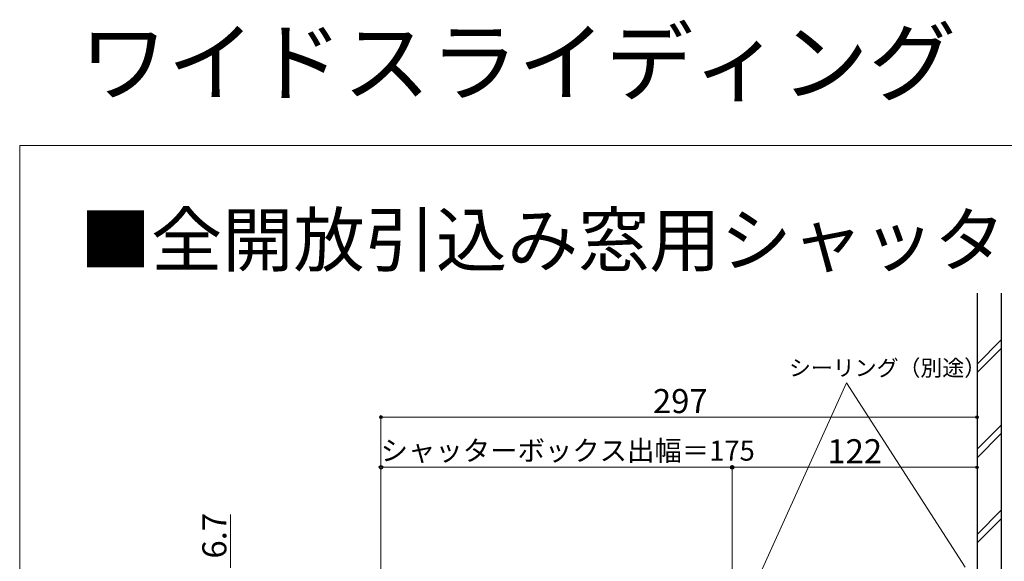
# Model space of a CAD drawing. Extents: x 0 to 1435, y 0 to 2103.
# Drawn here: x 0 to 491, y 1833 to 2103 of the extents above; entities that cross this region are included whole.
import ezdxf

# ---------------------------------------------------------------- set-up
doc = ezdxf.new("R2010")
doc.units = 0
for name, color, linetype, lineweight in [('USER1', 3, 'CONTINUOUS', 13), ('YKK_D', 6, 'CONTINUOUS', 13), ('YKK_ZWAK', 7, 'CONTINUOUS', 30), ('YSS_K', 3, 'CONTINUOUS', 13), ('YSS_KE', 3, 'CONTINUOUS', 30)]:
    doc.layers.add(name, color=color, linetype=linetype, lineweight=lineweight)
doc.styles.add('text-b', font='txt')

msp = doc.modelspace()

# ---------------------------------------------------------------- linework, layer by layer
at = {"layer": 'YKK_D'}
for p in [(353.95, 1793.85), (471.16, 1829.94)]:
    msp.add_line(p, (411.98, 1921.85), dxfattribs=at)
at = {"layer": 'YKK_D', "ltscale": 1.5}
for p, q in [((180, 1665.73), (180, 1905.7)), ((477, 1904.7), (180, 1904.7)), ((477, 1823.7), (477, 1905.7)), ((180, 1665.73), (180, 1880.7)), ((355, 1879.7), (180, 1879.7)), ((355, 1793.55), (355, 1880.7)), ((355, 1793.55), (355, 1880.7)), ((477, 1879.7), (355, 1879.7)), ((477, 1823.7), (477, 1880.7)), ((105, 1829.7), (105, 1856.16))]:
    msp.add_line(p, q, dxfattribs=at)
at = {"layer": 'YKK_D', "linetype": 'ByBlock', "lineweight": -2}
for centre, radius in [((180, 1904.7), 0.637), ((477, 1904.7), 0.637), ((180, 1879.7), 0.875), ((355, 1879.7), 0.875), ((355, 1879.7), 0.637), ((477, 1879.7), 0.637)]:
    msp.add_circle(centre, radius, dxfattribs=at)
at = {"layer": 'YKK_ZWAK', "lineweight": 20}
for p, q in [((0, 2040), (0, 0)), ((1400, 2040), (0, 2040))]:
    msp.add_line(p, q, dxfattribs=at)
at = {"layer": 'YSS_K', "ltscale": 1.5}
for p, q in [((477, 1931.13), (489, 1943.13)), ((477, 1926.88), (489, 1938.88)), ((477, 1888.7), (489, 1900.7)), ((477, 1884.46), (489, 1896.46)), ((477, 1846.27), (489, 1858.27)), ((477, 1842.03), (489, 1854.03))]:
    msp.add_line(p, q, dxfattribs=at)
at = {"layer": 'YSS_KE', "ltscale": 1.5}
for p, q in [((477, 1966.44), (477, 1530.5)), ((489, 1966.44), (489, 1530.5))]:
    msp.add_line(p, q, dxfattribs=at)

# ---------------------------------------------------------------- texts
at = {"layer": 'USER1'}
for s, height, p in [('ワイドスライディング', 32, (30, 2065.49)), ('■全開放引込み窓用シャッター  リモコンシャッター', 26, (30, 1980))]:
    msp.add_text(s, height=height, dxfattribs=at).set_placement(p)
at = {"layer": 'YKK_D', "style": 'text-b'}
for s, height, p in [('シーリング（別途）', 8, (383.3, 1925.22)), ('297', 12, (315.51, 1906.7)), ('シャッターボックス出幅＝175', 10, (179.83, 1883.01)), ('122', 12, (402.43, 1881.7))]:
    msp.add_text(s, height=height, dxfattribs=at).set_placement(p)
msp.add_text('6.7', height=12, rotation=90, dxfattribs=at).set_placement((103, 1834.25))

doc.saveas('drawing.dxf')
